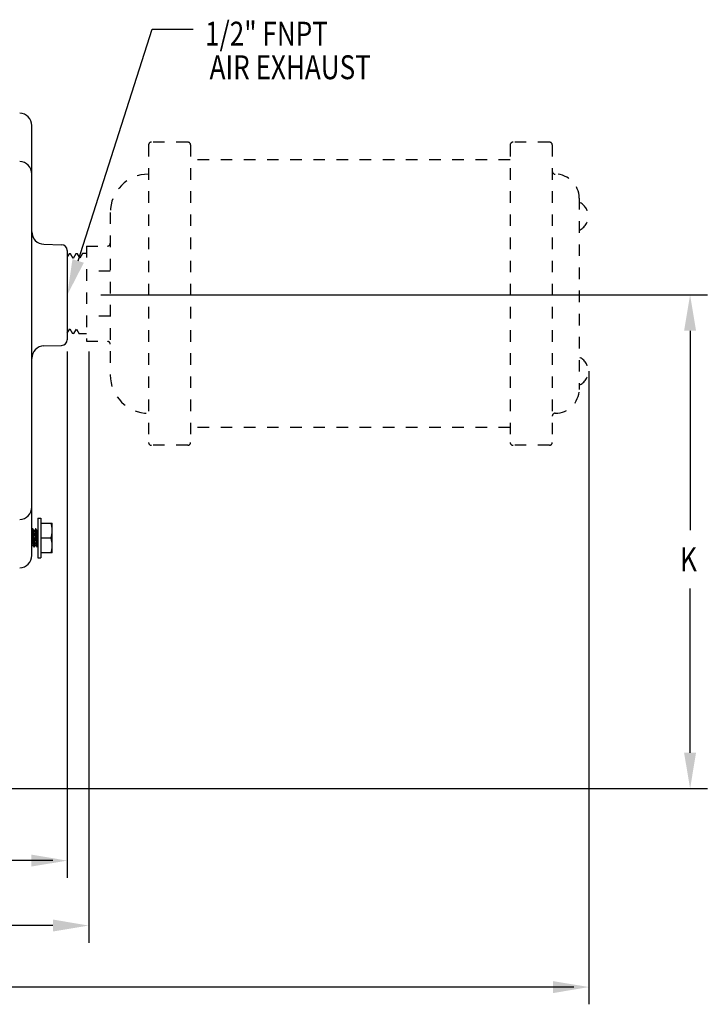
# Model space of a CAD drawing. Extents: x 0 to 48, y 0 to 64.5.
# Drawn here: x 31.3 to 38.5, y 18.1 to 28.4 of the extents above; entities that cross this region are included whole.
import ezdxf

# ---------------------------------------------------------------- set-up
doc = ezdxf.new("R2010")
doc.units = 0
doc.header["$LTSCALE"] = 1.21
doc.header["$MEASUREMENT"] = 0
doc.linetypes.add('DASHED', pattern=[0.2, 0.1, -0.1])
doc.layers.get('0').update_dxf_attribs({"linetype": 'CONTINUOUS'})
doc.styles.add('narrow_arial_bold', font='ARIALNB.TTF')

msp = doc.modelspace()

# ---------------------------------------------------------------- linework, layer by layer
for p, q in [((31.897, 25.84), (32.67, 28.264)), ((32.67, 28.264), (33.101, 28.264)), ((32.133, 25.485), (38.472, 25.485)), ((38.292, 25.11), (38.292, 23.024)), ((31.783, 24.894), (31.783, 19.389)), ((32.008, 24.894), (32.008, 18.71)), ((37.235, 24.687), (37.235, 18.067)), ((38.292, 20.697), (38.292, 22.414)), ((28.933, 20.322), (38.472, 20.322)), ((31.633, 19.569), (29.956, 19.569)), ((31.633, 18.89), (27.881, 18.89)), ((37.078, 18.247), (30.52, 18.247))]:
    msp.add_line(p, q)
at = {"linetype": 'Continuous'}
for p, q in [((31.413, 22.76), (31.413, 27.254)), ((31.54, 26.014), (31.725, 26.009)), ((31.783, 25.949), (31.783, 25.016)), ((31.54, 24.951), (31.725, 24.956)), ((31.476, 23.149), (31.506, 23.149)), ((31.476, 23.149), (31.476, 22.735)), ((31.506, 23.149), (31.506, 22.735)), ((31.506, 23.099), (31.626, 23.099)), ((31.627, 23.098), (31.626, 23.099)), ((31.627, 22.787), (31.627, 23.098)), ((31.422, 23.037), (31.413, 23.022)), ((31.433, 23.02), (31.423, 23.037)), ((31.433, 23.02), (31.444, 23.02)), ((31.453, 23.037), (31.444, 23.02)), ((31.464, 23.02), (31.454, 23.037)), ((31.475, 23.02), (31.464, 23.02)), ((31.476, 23.022), (31.475, 23.02)), ((31.475, 23.02), (31.475, 23.02)), ((31.413, 22.858), (31.417, 22.864)), ((31.417, 22.864), (31.428, 22.864)), ((31.428, 22.865), (31.438, 22.848)), ((31.439, 22.848), (31.448, 22.864)), ((31.448, 22.864), (31.459, 22.864)), ((31.459, 22.865), (31.469, 22.848)), ((31.47, 22.848), (31.476, 22.858)), ((31.613, 22.942), (31.506, 22.942)), ((31.626, 22.786), (31.506, 22.786)), ((31.626, 22.786), (31.627, 22.787)), ((31.476, 22.735), (31.506, 22.735))]:
    msp.add_line(p, q, dxfattribs=at)
at = {"linetype": 'DASHED'}
for p, q in [((33.043, 27.082), (32.663, 27.082)), ((36.822, 27.082), (36.442, 27.082)), ((32.633, 27.052), (32.633, 23.942)), ((33.073, 27.052), (33.073, 23.942)), ((36.412, 27.052), (36.412, 23.942)), ((36.852, 27.052), (36.852, 23.942)), ((36.412, 26.897), (33.073, 26.897)), ((36.883, 26.747), (36.882, 26.747)), ((37.133, 26.497), (37.133, 24.497)), ((32.233, 26.347), (32.233, 24.647)), ((31.983, 25.995), (31.983, 24.999)), ((31.983, 25.995), (32.203, 25.995)), ((31.802, 25.913), (31.783, 25.881)), ((31.817, 25.914), (31.803, 25.914)), ((31.846, 25.865), (31.818, 25.914)), ((31.873, 25.915), (31.845, 25.865)), ((31.889, 25.915), (31.873, 25.915)), ((31.917, 25.868), (31.89, 25.915)), ((31.944, 25.916), (31.916, 25.868)), ((31.983, 25.917), (31.944, 25.916)), ((32.233, 25.731), (31.983, 25.731)), ((32.233, 25.263), (31.983, 25.263)), ((31.783, 25.083), (31.81, 25.13)), ((31.809, 25.13), (31.837, 25.08)), ((31.854, 25.08), (31.881, 25.127)), ((31.88, 25.127), (31.908, 25.079)), ((31.853, 25.079), (31.838, 25.08)), ((31.983, 25.077), (31.909, 25.078)), ((31.983, 24.999), (32.203, 24.999)), ((36.883, 24.247), (36.882, 24.247)), ((36.412, 24.097), (33.073, 24.097)), ((33.043, 23.912), (32.663, 23.912)), ((36.822, 23.912), (36.442, 23.912))]:
    msp.add_line(p, q, dxfattribs=at)
at = {"linetype": 'Continuous'}
for centre, radius, start, end in [((31.283, 27.254), 0.13, 0, 88.5), ((31.283, 26.749), 0.13, 0, 88.5), ((31.543, 26.144), 0.13, 180, 268.5), ((31.723, 25.949), 0.06, 0, 88.5), ((31.543, 24.821), 0.13, 91.5, 180), ((31.723, 25.016), 0.06, 271.5, 0), ((31.283, 23.266), 0.13, 271.5, 360), ((31.762, 22.917), 0.351, 185.9098, 186.0537), ((31.283, 22.76), 0.13, 271.5, 0)]:
    msp.add_arc(centre, radius, start, end, dxfattribs=at)
at = {"linetype": 'DASHED'}
for centre, radius, start, end in [((32.663, 27.052), 0.03, 90, 180), ((33.043, 27.052), 0.03, 0, 90), ((36.442, 27.052), 0.03, 90, 180), ((36.822, 27.052), 0.03, 0, 90), ((36.882, 26.777), 0.03, 180, 270), ((32.633, 26.347), 0.4, 90, 180), ((36.883, 26.497), 0.25, 0, 90), ((37.068, 26.307), 0.16, 293.9695, 66.0305), ((32.203, 26.025), 0.03, 270, 359.9978), ((32.203, 24.969), 0.03, 0.0022, 90), ((37.068, 24.687), 0.16, 293.9695, 66.0305), ((32.633, 24.647), 0.4, 180, 270), ((36.883, 24.497), 0.25, 270, 0), ((36.882, 24.217), 0.03, 90, 180), ((32.663, 23.942), 0.03, 180, 270), ((33.043, 23.942), 0.03, 270, 0), ((36.442, 23.942), 0.03, 180, 270), ((36.822, 23.942), 0.03, 270, 0)]:
    msp.add_arc(centre, radius, start, end, dxfattribs=at)
at = {"linetype": 'Continuous'}
for points, knots in [([(31.627, 23.02), (31.627, 23.022), (31.627, 23.025), (31.627, 23.03), (31.626, 23.035), (31.626, 23.04), (31.625, 23.045), (31.625, 23.05), (31.624, 23.055), (31.623, 23.062), (31.621, 23.07), (31.619, 23.08), (31.616, 23.089), (31.614, 23.096), (31.613, 23.099)], [0, 0, 0, 0, 0.062195, 0.124399, 0.186622, 0.248871, 0.311155, 0.373481, 0.435856, 0.498284, 0.623315, 0.748604, 0.874166, 1, 1, 1, 1]), ([(31.413, 23.02), (31.413, 23.019), (31.413, 23.019), (31.414, 23.019), (31.414, 23.019), (31.414, 23.018), (31.414, 23.018), (31.414, 23.017), (31.414, 23.017), (31.414, 23.016), (31.414, 23.016), (31.414, 23.015), (31.415, 23.015), (31.415, 23.014), (31.415, 23.012), (31.415, 23.011), (31.415, 23.009), (31.416, 23.007), (31.416, 23.005), (31.416, 23.003), (31.416, 23.001), (31.416, 22.998), (31.417, 22.996), (31.417, 22.993), (31.417, 22.99), (31.417, 22.987), (31.418, 22.982), (31.418, 22.975), (31.419, 22.969), (31.419, 22.962), (31.42, 22.955), (31.42, 22.948), (31.421, 22.941), (31.421, 22.934), (31.421, 22.927), (31.422, 22.92), (31.422, 22.914), (31.423, 22.907), (31.423, 22.901), (31.424, 22.896), (31.424, 22.893), (31.424, 22.89), (31.424, 22.887), (31.425, 22.885), (31.425, 22.883), (31.425, 22.88), (31.425, 22.878), (31.425, 22.876), (31.426, 22.875), (31.426, 22.874), (31.426, 22.873), (31.426, 22.871), (31.426, 22.87), (31.426, 22.869), (31.427, 22.869), (31.427, 22.868), (31.427, 22.868), (31.427, 22.867), (31.427, 22.867), (31.427, 22.866), (31.427, 22.866), (31.427, 22.865), (31.427, 22.865), (31.428, 22.865), (31.428, 22.865), (31.428, 22.865)], [0, 0, 0, 0, 0.001806, 0.003847, 0.006126, 0.008644, 0.011403, 0.014403, 0.017642, 0.021122, 0.02484, 0.028796, 0.032988, 0.037415, 0.046963, 0.057425, 0.06878, 0.081007, 0.094083, 0.10798, 0.122673, 0.13813, 0.154322, 0.171216, 0.188777, 0.20697, 0.245103, 0.285305, 0.327249, 0.370595, 0.414988, 0.460067, 0.505465, 0.550811, 0.595735, 0.639872, 0.682862, 0.724354, 0.764011, 0.801511, 0.819356, 0.836549, 0.853055, 0.868841, 0.883875, 0.898128, 0.91157, 0.924175, 0.935919, 0.941461, 0.946778, 0.956733, 0.965764, 0.969929, 0.973858, 0.977548, 0.981, 0.984212, 0.987184, 0.989915, 0.992405, 0.994656, 0.99667, 0.998449, 1, 1, 1, 1]), ([(31.423, 23.037), (31.423, 23.037), (31.423, 23.037), (31.423, 23.037), (31.423, 23.037), (31.423, 23.037), (31.423, 23.037), (31.423, 23.037), (31.423, 23.037), (31.422, 23.037), (31.422, 23.037), (31.422, 23.037), (31.422, 23.037), (31.422, 23.037), (31.422, 23.037), (31.422, 23.037), (31.422, 23.037), (31.422, 23.037), (31.422, 23.037)], [0, 0, 0, 0, 0.086307, 0.164474, 0.234912, 0.298181, 0.355065, 0.40664, 0.454348, 0.499999, 0.54565, 0.593358, 0.644934, 0.701818, 0.765087, 0.835524, 0.913692, 1, 1, 1, 1]), ([(31.438, 22.848), (31.438, 22.848), (31.438, 22.848), (31.438, 22.848), (31.437, 22.848), (31.437, 22.848), (31.437, 22.848), (31.437, 22.849), (31.437, 22.849), (31.437, 22.849), (31.437, 22.85), (31.437, 22.85), (31.437, 22.851), (31.437, 22.851), (31.436, 22.852), (31.436, 22.853), (31.436, 22.854), (31.436, 22.854), (31.436, 22.856), (31.436, 22.857), (31.436, 22.859), (31.435, 22.861), (31.435, 22.864), (31.435, 22.866), (31.435, 22.869), (31.434, 22.872), (31.434, 22.875), (31.434, 22.879), (31.434, 22.883), (31.433, 22.889), (31.433, 22.894), (31.433, 22.9), (31.432, 22.906), (31.432, 22.912), (31.432, 22.918), (31.431, 22.927), (31.43, 22.938), (31.43, 22.951), (31.429, 22.962), (31.429, 22.97), (31.428, 22.977), (31.428, 22.983), (31.428, 22.988), (31.427, 22.994), (31.427, 22.999), (31.427, 23.005), (31.426, 23.009), (31.426, 23.013), (31.426, 23.016), (31.426, 23.018), (31.425, 23.02), (31.425, 23.022), (31.425, 23.024), (31.425, 23.025), (31.425, 23.027), (31.425, 23.028), (31.424, 23.029), (31.424, 23.03), (31.424, 23.031), (31.424, 23.032), (31.424, 23.033), (31.424, 23.033), (31.424, 23.034), (31.424, 23.034), (31.424, 23.035), (31.424, 23.035), (31.423, 23.035), (31.423, 23.036), (31.423, 23.036), (31.423, 23.036), (31.423, 23.036), (31.423, 23.037), (31.423, 23.037), (31.423, 23.037)], [0, 0, 0, 0, 0.000633, 0.001324, 0.002076, 0.00289, 0.003765, 0.004702, 0.006765, 0.009081, 0.01165, 0.014474, 0.01755, 0.02088, 0.024461, 0.028292, 0.032373, 0.0367, 0.041272, 0.051142, 0.061964, 0.073716, 0.086374, 0.099911, 0.1143, 0.12951, 0.145508, 0.162262, 0.18873, 0.216691, 0.246011, 0.276549, 0.30816, 0.34069, 0.373986, 0.407886, 0.476848, 0.546254, 0.614773, 0.648288, 0.681092, 0.713026, 0.743938, 0.77368, 0.802109, 0.829089, 0.854492, 0.878196, 0.889375, 0.900089, 0.910323, 0.920067, 0.929308, 0.938036, 0.946241, 0.953913, 0.961045, 0.964405, 0.967628, 0.973655, 0.97912, 0.981641, 0.98402, 0.986256, 0.98835, 0.990301, 0.992109, 0.993775, 0.995298, 0.996681, 0.997924, 0.999029, 1, 1, 1, 1]), ([(31.448, 22.864), (31.448, 22.864), (31.448, 22.864), (31.448, 22.864), (31.448, 22.864), (31.448, 22.864), (31.448, 22.864), (31.448, 22.864), (31.447, 22.865), (31.447, 22.865), (31.447, 22.865), (31.447, 22.865), (31.447, 22.865), (31.447, 22.865), (31.447, 22.865), (31.447, 22.866), (31.447, 22.866), (31.447, 22.866), (31.447, 22.867), (31.446, 22.867), (31.446, 22.868), (31.446, 22.868), (31.446, 22.869), (31.446, 22.87), (31.446, 22.87), (31.446, 22.872), (31.446, 22.873), (31.445, 22.875), (31.445, 22.877), (31.445, 22.879), (31.445, 22.881), (31.444, 22.883), (31.444, 22.886), (31.444, 22.888), (31.444, 22.891), (31.443, 22.894), (31.443, 22.898), (31.443, 22.903), (31.442, 22.91), (31.442, 22.916), (31.441, 22.923), (31.441, 22.931), (31.44, 22.938), (31.44, 22.945), (31.439, 22.953), (31.439, 22.96), (31.438, 22.967), (31.438, 22.974), (31.438, 22.98), (31.437, 22.986), (31.437, 22.99), (31.437, 22.993), (31.436, 22.995), (31.436, 22.998), (31.436, 23.001), (31.436, 23.003), (31.435, 23.005), (31.435, 23.007), (31.435, 23.009), (31.435, 23.011), (31.435, 23.012), (31.434, 23.014), (31.434, 23.014), (31.434, 23.015), (31.434, 23.016), (31.434, 23.016), (31.434, 23.017), (31.434, 23.017), (31.434, 23.018), (31.433, 23.018), (31.433, 23.019), (31.433, 23.019), (31.433, 23.019), (31.433, 23.019), (31.433, 23.02), (31.433, 23.02), (31.433, 23.02), (31.433, 23.02)], [0, 0, 0, 0, 0.000377, 0.000768, 0.001182, 0.00163, 0.00212, 0.002657, 0.003246, 0.00389, 0.004591, 0.005352, 0.006174, 0.007058, 0.009016, 0.01123, 0.013704, 0.016439, 0.019436, 0.022695, 0.026215, 0.029996, 0.034036, 0.038333, 0.042885, 0.047692, 0.058055, 0.069403, 0.081711, 0.094953, 0.109101, 0.124125, 0.139991, 0.156665, 0.174109, 0.192285, 0.211153, 0.250795, 0.292682, 0.336442, 0.381683, 0.428003, 0.474987, 0.522216, 0.569268, 0.615722, 0.661165, 0.70519, 0.747405, 0.787433, 0.806515, 0.824918, 0.842603, 0.859528, 0.875658, 0.890957, 0.905391, 0.918928, 0.93154, 0.9432, 0.953883, 0.958851, 0.963567, 0.968029, 0.972235, 0.976183, 0.979871, 0.983298, 0.986464, 0.989368, 0.99201, 0.994392, 0.996514, 0.99748, 0.998382, 0.999222, 1, 1, 1, 1]), ([(31.444, 23.02), (31.444, 23.02), (31.444, 23.02), (31.444, 23.02), (31.444, 23.02), (31.444, 23.02), (31.444, 23.02), (31.444, 23.02), (31.444, 23.02), (31.444, 23.02), (31.444, 23.02), (31.444, 23.02), (31.445, 23.02), (31.445, 23.019), (31.445, 23.019), (31.445, 23.019), (31.445, 23.018), (31.445, 23.018), (31.445, 23.018), (31.445, 23.017), (31.445, 23.017), (31.446, 23.016), (31.446, 23.015), (31.446, 23.015), (31.446, 23.014), (31.446, 23.013), (31.446, 23.012), (31.446, 23.01), (31.447, 23.008), (31.447, 23.006), (31.447, 23.004), (31.447, 23.001), (31.448, 22.999), (31.448, 22.996), (31.448, 22.994), (31.448, 22.991), (31.449, 22.987), (31.449, 22.981), (31.45, 22.975), (31.45, 22.968), (31.45, 22.961), (31.451, 22.954), (31.451, 22.947), (31.452, 22.939), (31.452, 22.932), (31.453, 22.925), (31.453, 22.917), (31.454, 22.911), (31.454, 22.904), (31.455, 22.899), (31.455, 22.895), (31.455, 22.892), (31.455, 22.889), (31.456, 22.886), (31.456, 22.884), (31.456, 22.882), (31.456, 22.879), (31.457, 22.877), (31.457, 22.875), (31.457, 22.873), (31.457, 22.872), (31.457, 22.871), (31.458, 22.87), (31.458, 22.87), (31.458, 22.869), (31.458, 22.868), (31.458, 22.868), (31.458, 22.867), (31.458, 22.867), (31.458, 22.866), (31.458, 22.866), (31.459, 22.866), (31.459, 22.865), (31.459, 22.865), (31.459, 22.865), (31.459, 22.865), (31.459, 22.865), (31.459, 22.865)], [0, 0, 0, 0, 0.000377, 0.000768, 0.001182, 0.00163, 0.00212, 0.002657, 0.003246, 0.00389, 0.004591, 0.005352, 0.006174, 0.007058, 0.009016, 0.01123, 0.013704, 0.016439, 0.019436, 0.022695, 0.026215, 0.029996, 0.034036, 0.038333, 0.042885, 0.047692, 0.058055, 0.069403, 0.081711, 0.094953, 0.109101, 0.124125, 0.139991, 0.156665, 0.174109, 0.192285, 0.211153, 0.250795, 0.292682, 0.336442, 0.381683, 0.428003, 0.474987, 0.522216, 0.569268, 0.615722, 0.661165, 0.70519, 0.747405, 0.787433, 0.806515, 0.824918, 0.842603, 0.859528, 0.875658, 0.890957, 0.905391, 0.918928, 0.93154, 0.9432, 0.953883, 0.958851, 0.963567, 0.968029, 0.972235, 0.976183, 0.979871, 0.983298, 0.986464, 0.989368, 0.99201, 0.994392, 0.996514, 0.99748, 0.998382, 0.999222, 1, 1, 1, 1]), ([(31.454, 23.037), (31.454, 23.037), (31.454, 23.037), (31.454, 23.037), (31.454, 23.037), (31.454, 23.037), (31.454, 23.037), (31.454, 23.037), (31.454, 23.037), (31.454, 23.037), (31.454, 23.037), (31.454, 23.037), (31.454, 23.037), (31.453, 23.037), (31.453, 23.037), (31.453, 23.037), (31.453, 23.037), (31.453, 23.037), (31.453, 23.037)], [0, 0, 0, 0, 0.086308, 0.164477, 0.234913, 0.298182, 0.355066, 0.406642, 0.45435, 0.500001, 0.545652, 0.59336, 0.644935, 0.701819, 0.765089, 0.835526, 0.913693, 1, 1, 1, 1]), ([(31.469, 22.848), (31.469, 22.848), (31.469, 22.848), (31.469, 22.848), (31.469, 22.848), (31.469, 22.848), (31.469, 22.848), (31.469, 22.849), (31.468, 22.849), (31.468, 22.849), (31.468, 22.85), (31.468, 22.85), (31.468, 22.851), (31.468, 22.851), (31.468, 22.852), (31.468, 22.853), (31.467, 22.854), (31.467, 22.854), (31.467, 22.856), (31.467, 22.857), (31.467, 22.859), (31.467, 22.861), (31.466, 22.864), (31.466, 22.866), (31.466, 22.869), (31.466, 22.872), (31.465, 22.875), (31.465, 22.878), (31.465, 22.882), (31.465, 22.886), (31.464, 22.892), (31.464, 22.9), (31.463, 22.908), (31.463, 22.916), (31.462, 22.925), (31.462, 22.933), (31.462, 22.942), (31.461, 22.951), (31.461, 22.96), (31.46, 22.968), (31.46, 22.977), (31.459, 22.985), (31.459, 22.992), (31.458, 22.998), (31.458, 23.003), (31.458, 23.006), (31.458, 23.009), (31.457, 23.012), (31.457, 23.015), (31.457, 23.018), (31.457, 23.021), (31.456, 23.023), (31.456, 23.025), (31.456, 23.027), (31.456, 23.029), (31.456, 23.03), (31.456, 23.031), (31.455, 23.032), (31.455, 23.032), (31.455, 23.033), (31.455, 23.034), (31.455, 23.034), (31.455, 23.035), (31.455, 23.035), (31.455, 23.036), (31.455, 23.036), (31.454, 23.036), (31.454, 23.036), (31.454, 23.036), (31.454, 23.037), (31.454, 23.037), (31.454, 23.037), (31.454, 23.037)], [0, 0, 0, 0, 0.000633, 0.001324, 0.002076, 0.00289, 0.003765, 0.004702, 0.006765, 0.009081, 0.01165, 0.014474, 0.01755, 0.02088, 0.024461, 0.028292, 0.032373, 0.0367, 0.041272, 0.051142, 0.061964, 0.073716, 0.086374, 0.099911, 0.1143, 0.12951, 0.145508, 0.162262, 0.179735, 0.197891, 0.236095, 0.276549, 0.318908, 0.362812, 0.407886, 0.453746, 0.5, 0.546254, 0.592114, 0.637188, 0.681092, 0.723451, 0.763905, 0.802109, 0.820265, 0.837738, 0.854492, 0.87049, 0.8857, 0.900089, 0.913626, 0.926284, 0.938036, 0.948858, 0.958728, 0.9633, 0.967627, 0.971708, 0.975539, 0.97912, 0.98245, 0.985526, 0.98835, 0.990919, 0.993235, 0.995298, 0.996235, 0.99711, 0.997924, 0.998676, 0.999367, 1, 1, 1, 1]), ([(31.476, 22.881), (31.476, 22.882), (31.475, 22.885), (31.475, 22.889), (31.475, 22.893), (31.474, 22.898), (31.474, 22.903), (31.474, 22.908), (31.473, 22.913), (31.473, 22.918), (31.473, 22.924), (31.472, 22.932), (31.471, 22.941), (31.471, 22.951), (31.47, 22.958), (31.47, 22.964), (31.47, 22.969), (31.469, 22.975), (31.469, 22.98), (31.468, 22.985), (31.468, 22.989), (31.468, 22.994), (31.467, 22.997), (31.467, 23), (31.467, 23.002), (31.467, 23.004), (31.467, 23.005), (31.466, 23.007), (31.466, 23.009), (31.466, 23.01), (31.466, 23.011), (31.466, 23.013), (31.466, 23.014), (31.465, 23.015), (31.465, 23.016), (31.465, 23.017), (31.465, 23.017), (31.465, 23.018), (31.465, 23.018), (31.465, 23.018), (31.465, 23.019), (31.464, 23.019), (31.464, 23.019), (31.464, 23.019), (31.464, 23.02), (31.464, 23.02), (31.464, 23.02)], [0, 0, 0, 0, 0.026964, 0.056162, 0.087437, 0.120621, 0.155535, 0.191991, 0.229792, 0.268732, 0.308602, 0.349185, 0.431607, 0.514213, 0.555026, 0.595216, 0.634565, 0.67286, 0.709895, 0.745468, 0.779387, 0.811469, 0.841543, 0.855775, 0.869445, 0.882535, 0.895028, 0.906907, 0.918157, 0.928762, 0.938709, 0.947987, 0.956582, 0.964486, 0.97169, 0.978186, 0.981168, 0.98397, 0.986594, 0.989039, 0.991306, 0.993394, 0.995306, 0.997042, 0.998606, 1, 1, 1, 1]), ([(31.475, 23.02), (31.475, 23.02), (31.475, 23.02), (31.475, 23.02), (31.475, 23.02), (31.475, 23.02), (31.475, 23.02), (31.476, 23.02), (31.476, 23.02), (31.476, 23.02), (31.476, 23.02), (31.476, 23.02)], [0, 0, 0, 0, 0.04113, 0.082974, 0.171305, 0.269768, 0.381713, 0.509422, 0.654419, 0.817716, 1, 1, 1, 1]), ([(31.613, 22.942), (31.614, 22.945), (31.616, 22.952), (31.619, 22.961), (31.621, 22.971), (31.623, 22.979), (31.624, 22.986), (31.625, 22.991), (31.625, 22.996), (31.626, 23.001), (31.626, 23.006), (31.627, 23.011), (31.627, 23.016), (31.627, 23.019), (31.627, 23.02)], [0, 0, 0, 0, 0.125834, 0.251396, 0.376685, 0.501716, 0.564144, 0.626519, 0.688845, 0.751129, 0.813378, 0.875601, 0.937805, 1, 1, 1, 1]), ([(31.417, 22.864), (31.417, 22.864), (31.417, 22.864), (31.417, 22.864), (31.416, 22.864), (31.416, 22.864), (31.416, 22.864), (31.416, 22.864), (31.416, 22.864), (31.416, 22.864), (31.416, 22.865), (31.416, 22.865), (31.416, 22.865), (31.416, 22.865), (31.416, 22.865), (31.416, 22.866), (31.416, 22.866), (31.416, 22.866), (31.415, 22.867), (31.415, 22.867), (31.415, 22.867), (31.415, 22.868), (31.415, 22.868), (31.415, 22.869), (31.415, 22.871), (31.414, 22.872), (31.414, 22.873), (31.414, 22.875), (31.414, 22.876), (31.414, 22.878), (31.414, 22.879), (31.413, 22.88)], [0, 0, 0, 0, 0.003097, 0.006271, 0.009591, 0.01312, 0.01691, 0.021001, 0.025426, 0.030213, 0.035381, 0.040946, 0.053314, 0.067395, 0.083235, 0.100866, 0.120307, 0.14157, 0.164662, 0.189586, 0.216341, 0.244923, 0.275328, 0.341574, 0.415005, 0.495524, 0.58302, 0.677364, 0.778414, 0.886015, 1, 1, 1, 1]), ([(31.627, 22.864), (31.627, 22.866), (31.627, 22.869), (31.627, 22.874), (31.626, 22.879), (31.626, 22.884), (31.625, 22.889), (31.625, 22.894), (31.624, 22.899), (31.623, 22.905), (31.621, 22.913), (31.619, 22.923), (31.616, 22.933), (31.614, 22.939), (31.613, 22.942)], [0, 0, 0, 0, 0.062195, 0.124399, 0.186622, 0.248871, 0.311155, 0.373481, 0.435856, 0.498284, 0.623315, 0.748604, 0.874166, 1, 1, 1, 1]), ([(31.613, 22.786), (31.614, 22.789), (31.616, 22.795), (31.619, 22.805), (31.621, 22.815), (31.623, 22.823), (31.624, 22.829), (31.625, 22.834), (31.625, 22.839), (31.626, 22.844), (31.626, 22.849), (31.627, 22.854), (31.627, 22.859), (31.627, 22.862), (31.627, 22.864)], [0, 0, 0, 0, 0.125834, 0.251396, 0.376685, 0.501716, 0.564144, 0.626519, 0.688845, 0.751129, 0.813378, 0.875601, 0.937805, 1, 1, 1, 1]), ([(31.439, 22.848), (31.439, 22.848), (31.438, 22.848), (31.438, 22.847), (31.438, 22.847), (31.438, 22.847), (31.438, 22.847), (31.438, 22.847), (31.438, 22.847), (31.438, 22.847), (31.438, 22.847), (31.438, 22.847), (31.438, 22.847), (31.438, 22.847), (31.438, 22.847), (31.438, 22.847), (31.438, 22.848), (31.438, 22.848), (31.438, 22.848)], [0, 0, 0, 0, 0.086307, 0.164476, 0.234913, 0.298182, 0.355065, 0.406641, 0.454349, 0.5, 0.545651, 0.593359, 0.644935, 0.701818, 0.765088, 0.835525, 0.913693, 1, 1, 1, 1]), ([(31.47, 22.848), (31.47, 22.848), (31.47, 22.848), (31.47, 22.847), (31.47, 22.847), (31.47, 22.847), (31.469, 22.847), (31.469, 22.847), (31.469, 22.847), (31.469, 22.847), (31.469, 22.847), (31.469, 22.847), (31.469, 22.847), (31.469, 22.847), (31.469, 22.847), (31.469, 22.847), (31.469, 22.848), (31.469, 22.848), (31.469, 22.848)], [0, 0, 0, 0, 0.086309, 0.164476, 0.234912, 0.298181, 0.355066, 0.406642, 0.45435, 0.5, 0.545651, 0.593359, 0.644934, 0.701819, 0.765089, 0.835525, 0.913692, 1, 1, 1, 1])]:
    msp.add_open_spline(points, degree=3, knots=knots, dxfattribs=at)
for points in [[(31.957, 25.821), (31.838, 25.858), (31.783, 25.482)], [(38.229, 25.11), (38.354, 25.11), (38.292, 25.485)], [(38.229, 20.697), (38.354, 20.697), (38.292, 20.322)], [(31.408, 19.632), (31.408, 19.507), (31.783, 19.569)], [(31.633, 18.953), (31.633, 18.828), (32.008, 18.89)], [(36.86, 18.309), (36.86, 18.184), (37.235, 18.247)]]:
    msp.add_solid(points)

# ---------------------------------------------------------------- texts
at = {"style": 'narrow_arial_bold', "width": 0.8}
for s, p in [('1/2" FNPT', (33.223, 28.091)), ('AIR EXHAUST', (33.271, 27.74)), ('K', (38.187, 22.594))]:
    msp.add_text(s, height=0.25, dxfattribs=at).set_placement(p)

doc.saveas('drawing.dxf')
